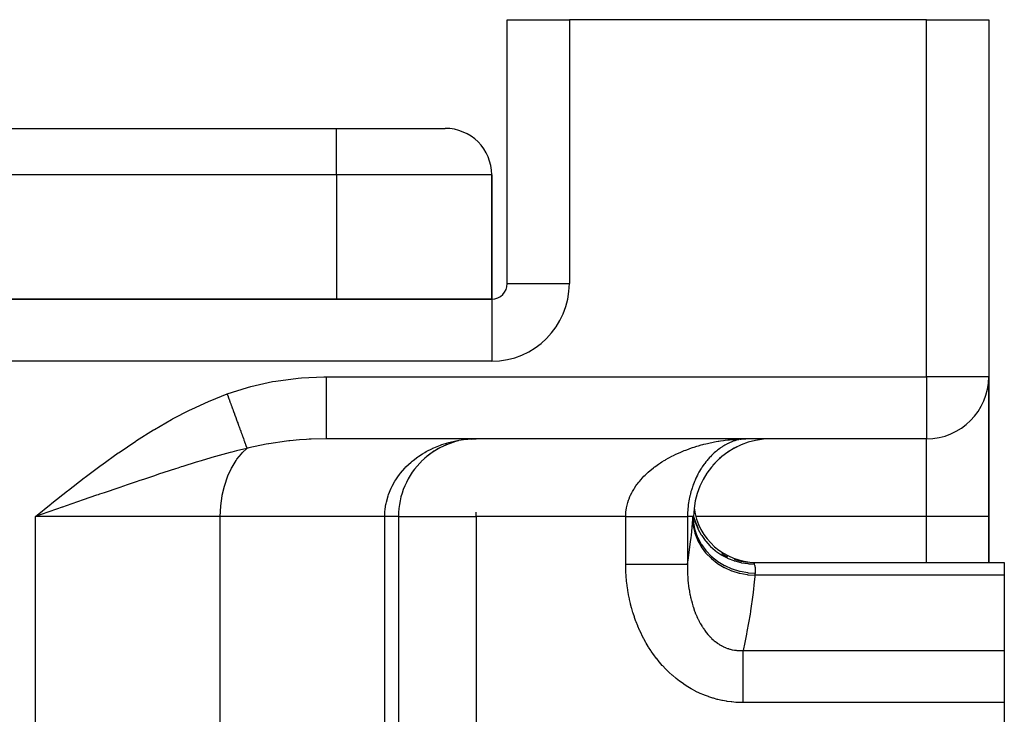
# Model space of a CAD drawing. Extents: x 24 to 1475, y -841 to 283.
# Drawn here: x 605 to 668, y -500 to -455 of the extents above; entities that cross this region are included whole.
import ezdxf

# ---------------------------------------------------------------- set-up
doc = ezdxf.new("R2010")
doc.units = 0
doc.linetypes.add('DASHED', pattern=[11.05, 8.7, -2.35])
doc.layers.get('0').update_dxf_attribs({"linetype": 'CONTINUOUS'})
doc.layers.add('NEVIDI', color=4, linetype='DASHED')

msp = doc.modelspace()

# ---------------------------------------------------------------- linework, layer by layer
at = {"color": 2}
for p, q in [((636, -472), (636, -455)), ((636, -455), (640, -455)), ((636, -472), (636, -455)), ((663, -455), (640, -455)), ((663, -455), (667, -455)), ((667, -455), (667, -478)), ((667, -455), (667, -478)), ((509, -462), (625, -462)), ((509, -462), (625, -462)), ((625, -462), (632, -462)), ((635, -473), (635, -465)), ((635, -465), (635, -473)), ((635, -473), (499, -473)), ((499, -473), (635, -473)), ((667, -478), (666.996756, -478)), ((667, -478), (667, -487)), ((667, -487), (667, -478)), ((663, -482), (624.340033, -482)), ((663, -482), (624.340033, -482)), ((632.558509, -482.212085), (632.095236, -482.376641)), ((633.511625, -482.023885), (633.031019, -482.094698)), ((634, -482), (633.496729, -482.024901)), ((633.669617, -482.01725), (634, -482)), ((634, -482.004053), (634, -482)), ((651.333988, -482.286885), (651.11768, -482.373229)), ((651.466572, -482), (651.316778, -482.004062)), ((651.380447, -482.001446), (651.328443, -482.003713)), ((651.466572, -482), (651.380447, -482.001446)), ((653, -482), (652.498702, -482.027103)), ((663, -481.996756), (663, -482)), ((631.232059, -482.835128), (630.8356, -483.127451)), ((631.652014, -482.584917), (631.232059, -482.835128)), ((632.095236, -482.376641), (631.652014, -482.584917)), ((650.286934, -482.805154), (650.041464, -482.969855)), ((650.794727, -482.51598), (650.550765, -482.644693)), ((630.8356, -483.127451), (630.465809, -483.461338)), ((649.562132, -483.369426), (649.246148, -483.695828)), ((649.819951, -483.147761), (649.645211, -483.293857)), ((629, -487), (629, -549)), ((629, -487), (629.004053, -487)), ((629, -487), (629, -549)), ((647.956587, -487.000003), (647.95469, -487)), ((647.973701, -487.000001), (647.956587, -487.000003)), ((647.9759, -486.999998), (647.973701, -487.000001)), ((647.988344, -487.000002), (647.9759, -486.999998)), ((647.988348, -487.000002), (647.988344, -487.000002)), ((647.989818, -487.000003), (647.988348, -487.000002)), ((647.997181, -486.999997), (647.989818, -487.000003)), ((647.997887, -486.999997), (647.997181, -486.999997)), ((648.000002, -487.000009), (647.997887, -486.999997)), ((648, -487.000001), (648.118649, -487.369271)), ((648, -487.043226), (648, -487.038299)), ((648, -487.038299), (648, -487.043226)), ((648, -487.043226), (648, -487.038299)), ((648.000001, -487.000002), (648.11855, -487.36937)), ((648.000001, -487.000003), (648.114474, -487.373345)), ((648.000002, -487.000009), (648.101041, -487.361411)), ((648.002762, -487.048688), (648.003106, -487.054743)), ((648.009526, -487.074126), (648.010612, -487.082578)), ((648.118649, -487.369271), (648.298274, -487.776777)), ((667, -489.956781), (667, -487)), ((667, -487), (667, -489.956781)), ((648.298274, -487.776777), (648.298401, -487.776995)), ((648, -489.027052), (648, -489.018975)), ((648, -489.018975), (648, -489.027052)), ((649.796909, -489.386525), (650.190636, -489.594884)), ((650.605114, -489.758181), (651.035207, -489.874373)), ((651.035207, -489.874373), (651.475571, -489.94203)), ((651.861662, -489.956781), (668, -489.956781)), ((651.862514, -489.958892), (651.861662, -489.956781)), ((651.863266, -489.960749), (651.862514, -489.958892)), ((668, -489.956781), (668, -490.78346)), ((668, -490.78346), (668, -495.63426)), ((668, -495.63426), (668, -498.992647)), ((668, -498.992647), (668, -509.325663))]:
    msp.add_line(p, q, dxfattribs=at)
for centre, radius, start, end in [((632, -465), 3, 0, 90), ((635, -472), 1, 270, 360), ((663, -478), 4, 270, 360), ((634, -487), 5, 112.20984, 115.07998), ((634, -487), 5, 109.495029, 109.692307), ((634, -487), 5, 106.618216, 107.623499), ((634, -487), 5, 103.085109, 107.418251), ((634, -487), 5, 105.983969, 106.68878), ((634, -487), 5, 95.557758, 97.425138), ((653, -487), 5, 90, 180), ((634, -487), 5, 117.791398, 131.383475), ((634, -487), 5, 133.704766, 180), ((652, -485.956781), 4, 187.139813, 270)]:
    msp.add_arc(centre, radius, start, end, dxfattribs=at)
at = {"layer": 'NEVIDI', "color": 7, "linetype": 'CONTINUOUS'}
for p, q in [((640, -455), (640, -472)), ((663, -478), (663, -455)), ((625, -465), (625, -462)), ((625, -465), (509, -465)), ((625, -465), (625, -473)), ((635, -465), (625, -465)), ((636, -472), (640, -472)), ((635, -473), (635, -477)), ((635, -477), (499, -477)), ((619.491814, -478.634366), (620.896847, -478.318074)), ((620.896847, -478.318074), (621.106999, -478.280344)), ((621.106999, -478.280344), (622.534504, -478.087242)), ((622.534504, -478.087242), (622.74707, -478.067894)), ((622.74707, -478.067894), (624.195615, -478.000534)), ((624.195615, -478.000534), (624.340033, -478)), ((624.340033, -478), (663, -478)), ((624.340033, -478), (624.340033, -478.225423)), ((624.340033, -478.225423), (624.340033, -478.464929)), ((624.340033, -478.464929), (624.340033, -478.487811)), ((624.340033, -478.487811), (624.340033, -478.726335)), ((663, -478), (663, -481.996756)), ((666.996756, -478), (663, -478)), ((616.867748, -479.545846), (617.970363, -479.111894)), ((617.970364, -479.111894), (619.286048, -478.690414)), ((617.970364, -479.111894), (617.974638, -479.123656)), ((617.974638, -479.123656), (618.026765, -479.267108)), ((619.286048, -478.690414), (619.491814, -478.634366)), ((624.340033, -478.726335), (624.340033, -478.990631)), ((624.340033, -478.990631), (624.340033, -479.01297)), ((624.340033, -479.01297), (624.340033, -479.215693)), ((615.645259, -480.103464), (616.80895, -479.570848)), ((616.80895, -479.570848), (616.867748, -479.545846)), ((618.026765, -479.267108), (618.033935, -479.28684)), ((618.033935, -479.28684), (618.085939, -479.429956)), ((618.085939, -479.429956), (618.091942, -479.446475)), ((618.091942, -479.446475), (618.093048, -479.44952)), ((618.093048, -479.44952), (618.144942, -479.592336)), ((618.144942, -479.592336), (618.152, -479.611759)), ((618.152, -479.611759), (618.203591, -479.75374)), ((618.203591, -479.75374), (618.210573, -479.772957)), ((618.210573, -479.772957), (618.224351, -479.810875)), ((618.224351, -479.810875), (618.230269, -479.827162)), ((618.230269, -479.827162), (618.261774, -479.913867)), ((624.340033, -479.215693), (624.340033, -479.49866)), ((624.340033, -479.49866), (624.340033, -479.520055)), ((624.340033, -479.520055), (624.340033, -479.685639)), ((624.340033, -479.685639), (624.340033, -479.980082)), ((614.451255, -480.722399), (615.588009, -480.131495)), ((615.588009, -480.131495), (615.645259, -480.103464)), ((618.261774, -479.913867), (618.268694, -479.932911)), ((618.268694, -479.932911), (618.319375, -480.072389)), ((618.319375, -480.072389), (618.326262, -480.091344)), ((618.326262, -480.091344), (618.360098, -480.184467)), ((618.360098, -480.184467), (618.365869, -480.200348)), ((618.365869, -480.200348), (618.376397, -480.229323)), ((618.376397, -480.229323), (618.383163, -480.247944)), ((618.383163, -480.247944), (618.432616, -480.384044)), ((618.432616, -480.384044), (618.439283, -480.402393)), ((618.439283, -480.402393), (618.487964, -480.536369)), ((624.340033, -479.980082), (624.340033, -479.999999)), ((624.340033, -479.999999), (624.340033, -480.128702)), ((624.340033, -480.128702), (624.340033, -480.425928)), ((624.340033, -480.425928), (624.340033, -480.444181)), ((624.340033, -480.444181), (624.340033, -480.538056)), ((613.282362, -481.395514), (614.39503, -480.753288)), ((614.39503, -480.753288), (614.451255, -480.722399)), ((618.487964, -480.536369), (618.491804, -480.546935)), ((618.491804, -480.546935), (618.494507, -480.554375)), ((618.494507, -480.554375), (618.497367, -480.562245)), ((618.497367, -480.562245), (618.542321, -480.685964)), ((618.542321, -480.685964), (618.548753, -480.703664)), ((618.548753, -480.703664), (618.595606, -480.832609)), ((618.595606, -480.832609), (618.601911, -480.849961)), ((618.601911, -480.849961), (618.618013, -480.894274)), ((618.618013, -480.894274), (618.62331, -480.908852)), ((618.62331, -480.908852), (618.647714, -480.976012)), ((618.647714, -480.976012), (618.653858, -480.992921)), ((618.653858, -480.992921), (618.698552, -481.115921)), ((624.340033, -480.538056), (624.340033, -480.828427)), ((624.340033, -480.828427), (624.340033, -480.844698)), ((624.340033, -480.844698), (624.340033, -480.907033)), ((624.340033, -480.907033), (624.340033, -481.180383)), ((612.135613, -482.116036), (613.227216, -481.428838)), ((613.227216, -481.428838), (613.282362, -481.395514)), ((618.698552, -481.115921), (618.704547, -481.132418)), ((618.704547, -481.132418), (618.737478, -481.223046)), ((618.737478, -481.223046), (618.742454, -481.236742)), ((618.742454, -481.236742), (618.748037, -481.252105)), ((618.748037, -481.252105), (618.753858, -481.268126)), ((618.753858, -481.268126), (618.796052, -481.384245)), ((618.796052, -481.384245), (618.801682, -481.399738)), ((618.801682, -481.399738), (618.842484, -481.512026)), ((618.842484, -481.512026), (618.847935, -481.527027)), ((618.847935, -481.527027), (618.848917, -481.529731)), ((618.848917, -481.529731), (618.853521, -481.542402)), ((618.853521, -481.542402), (618.887288, -481.635331)), ((618.887288, -481.635331), (618.892532, -481.649763)), ((618.892532, -481.649763), (618.930361, -481.753871)), ((624.340033, -481.180383), (624.340033, -481.194316)), ((624.340033, -481.194316), (624.340033, -481.229765)), ((624.340033, -481.229765), (624.340033, -481.475545)), ((624.340033, -481.475545), (624.340033, -481.486927)), ((624.340033, -481.486927), (624.340033, -481.501117)), ((624.340033, -481.501117), (624.340033, -481.708614)), ((624.340033, -481.708614), (624.340033, -481.716763)), ((624.340033, -481.716763), (624.340033, -481.717151)), ((624.340033, -481.717151), (624.340033, -481.87324)), ((611.009824, -482.876075), (612.081555, -482.151386)), ((612.081555, -482.151386), (612.135613, -482.116036)), ((618.930361, -481.753871), (618.935393, -481.767719)), ((618.935393, -481.767719), (618.951164, -481.811125)), ((618.951164, -481.811125), (618.955328, -481.822584)), ((618.955328, -481.822584), (618.971662, -481.867536)), ((618.971662, -481.867536), (618.976469, -481.880768)), ((618.976469, -481.880768), (619.01102, -481.975856)), ((619.01102, -481.975856), (619.015604, -481.988472)), ((619.015604, -481.988472), (619.043148, -482.064276)), ((619.043148, -482.064276), (619.046867, -482.074511)), ((619.046867, -482.074511), (619.048431, -482.078817)), ((619.048431, -482.078817), (619.052773, -482.090767)), ((619.052773, -482.090767), (619.083841, -482.17627)), ((619.083841, -482.17627), (619.087932, -482.18753)), ((619.087932, -482.18753), (619.117118, -482.267854)), ((619.117118, -482.267854), (619.120973, -482.278465)), ((619.120973, -482.278465), (619.123925, -482.286588)), ((619.123925, -482.286588), (619.12714, -482.295437)), ((619.12714, -482.295437), (619.148252, -482.35354)), ((619.148252, -482.35354), (619.151829, -482.363384)), ((619.151829, -482.363384), (619.177162, -482.433104)), ((620.481529, -482.352576), (619.355024, -482.590699)), ((620.636177, -482.324894), (620.481529, -482.352576)), ((620.648877, -482.322673), (620.636177, -482.324894)), ((621.780883, -482.155741), (620.648877, -482.322673)), ((621.9493, -482.13607), (621.780883, -482.155741)), ((622.006737, -482.129664), (621.9493, -482.13607)), ((622.627582, -482.070222), (622.006737, -482.129664)), ((623.085955, -482.037855), (622.627582, -482.070222)), ((623.255003, -482.028398), (623.085955, -482.037855)), ((623.384403, -482.022066), (623.255003, -482.028398)), ((624.340033, -482), (623.384403, -482.022066)), ((624.340033, -481.87324), (624.340033, -481.87535)), ((624.340033, -481.87535), (624.340033, -481.881)), ((624.340033, -481.881), (624.340033, -481.968183)), ((624.340033, -481.968183), (624.340033, -481.972894)), ((624.340033, -481.972894), (624.340033, -481.975508)), ((624.340033, -481.975508), (624.340033, -482)), ((631.704919, -482.403591), (631.796353, -482.370977)), ((631.796353, -482.370977), (631.933429, -482.324919)), ((631.933429, -482.324919), (632.241516, -482.233397)), ((632.241516, -482.233397), (632.334885, -482.208837)), ((632.334885, -482.208837), (632.683732, -482.129664)), ((632.683732, -482.129664), (632.787976, -482.109772)), ((632.787976, -482.109772), (632.882475, -482.093206)), ((632.882475, -482.093206), (633.341783, -482.032205)), ((633.341783, -482.032205), (633.437434, -482.023515)), ((633.437434, -482.023515), (633.455025, -482.022066)), ((633.455025, -482.022066), (633.903192, -482.000696)), ((648.494336, -482.394742), (648.600567, -482.366371)), ((648.600567, -482.366371), (648.64795, -482.354088)), ((648.64795, -482.354088), (648.776821, -482.321824)), ((648.776821, -482.321824), (648.883546, -482.296355)), ((648.883546, -482.296355), (649.060463, -482.256591)), ((649.060463, -482.256591), (649.167383, -482.234023)), ((649.167383, -482.234023), (649.344905, -482.198949)), ((649.344905, -482.198949), (649.4521, -482.1792)), ((649.4521, -482.1792), (649.571672, -482.158428)), ((649.571672, -482.158428), (649.630081, -482.14876)), ((649.630081, -482.14876), (649.737593, -482.131778)), ((649.737593, -482.131778), (649.915953, -482.105919)), ((649.915953, -482.105919), (650.023909, -482.091659)), ((650.086872, -482.36636), (650.001098, -482.413992)), ((650.023909, -482.091659), (650.202901, -482.07031)), ((650.138691, -482.33908), (650.086872, -482.36636)), ((650.166757, -482.324772), (650.138691, -482.33908)), ((650.224511, -482.296347), (650.166757, -482.324772)), ((650.202901, -482.07031), (650.310976, -482.058798)), ((650.276412, -482.271959), (650.224511, -482.296347)), ((650.362242, -482.234), (650.276412, -482.271959)), ((650.310976, -482.058798), (650.490171, -482.041987)), ((650.414164, -482.212463), (650.362242, -482.234)), ((650.500111, -482.179154), (650.414164, -482.212463)), ((650.490171, -482.041987), (650.516346, -482.039768)), ((650.551974, -482.160457), (650.500111, -482.179154)), ((650.516346, -482.039768), (650.598767, -482.033176)), ((650.638039, -482.131739), (650.551974, -482.160457)), ((650.598767, -482.033176), (650.77844, -482.020875)), ((650.644685, -482.129641), (650.638039, -482.131739)), ((650.689966, -482.115796), (650.644685, -482.129641)), ((650.775975, -482.091661), (650.689966, -482.115796)), ((650.77844, -482.020875), (650.887305, -482.014801)), ((650.914029, -482.058798), (650.827928, -482.078446)), ((650.887305, -482.014801), (651.067498, -482.007033)), ((651.052087, -482.033177), (650.965995, -482.048303)), ((651.067498, -482.007033), (651.176689, -482.003714)), ((651.176689, -482.003714), (651.357513, -482.000526)), ((651.328443, -482.003713), (651.310028, -482.005006)), ((663, -487), (663, -482)), ((609.905967, -483.665766), (610.956917, -482.912972)), ((610.956917, -482.912972), (611.009824, -482.876075)), ((618.172662, -482.884736), (617.457948, -483.078997)), ((618.271471, -482.858822), (618.172662, -482.884736)), ((618.579878, -482.779546), (618.271471, -482.858822)), ((619.244243, -482.617719), (618.579878, -482.779546)), ((618.601336, -483.314934), (618.885508, -482.962812)), ((618.885508, -482.962812), (618.958177, -482.884787)), ((618.958177, -482.884787), (619.244243, -482.617719)), ((619.177162, -482.433104), (619.180473, -482.442216)), ((619.180473, -482.442216), (619.192625, -482.47566)), ((619.192625, -482.47566), (619.195304, -482.483031)), ((619.195304, -482.483031), (619.203806, -482.506431)), ((619.203806, -482.506431), (619.206839, -482.514777)), ((619.206839, -482.514777), (619.228133, -482.57338)), ((619.228133, -482.57338), (619.230883, -482.580947)), ((619.230883, -482.580947), (619.244245, -482.617717)), ((619.298862, -482.604314), (619.244243, -482.617719)), ((619.355024, -482.590699), (619.298862, -482.604314)), ((630.318461, -483.11397), (630.550321, -482.96282)), ((630.550321, -482.96282), (630.703213, -482.871195)), ((630.703213, -482.871195), (630.785834, -482.824165)), ((630.785834, -482.824165), (631.192077, -482.616278)), ((631.192077, -482.616278), (631.217995, -482.604255)), ((631.217995, -482.604255), (631.278481, -482.576746)), ((631.278481, -482.576746), (631.704919, -482.403591)), ((646.701436, -483.070154), (646.861897, -482.992425)), ((646.861897, -482.992425), (646.925233, -482.962821)), ((646.925233, -482.962821), (646.960012, -482.946817)), ((646.960012, -482.946817), (647.124046, -482.873673)), ((647.124046, -482.873673), (647.224167, -482.83087)), ((647.224167, -482.83087), (647.39127, -482.762417)), ((647.39127, -482.762417), (647.492963, -482.722528)), ((647.492963, -482.722528), (647.662388, -482.658936)), ((647.662388, -482.658936), (647.760682, -482.623638)), ((647.760682, -482.623638), (647.765422, -482.621965)), ((647.765422, -482.621965), (647.936699, -482.563264)), ((647.936699, -482.563264), (648.040583, -482.529295)), ((648.040583, -482.529295), (648.213991, -482.475262)), ((648.213991, -482.475262), (648.319201, -482.444069)), ((648.319201, -482.444069), (648.494336, -482.394742)), ((649.264645, -482.963128), (649.202015, -483.022946)), ((649.282116, -482.946854), (649.264645, -482.963128)), ((649.330818, -482.902421), (649.282116, -482.946854)), ((649.412514, -482.83087), (649.330818, -482.902421)), ((649.461985, -482.789297), (649.412514, -482.83087)), ((649.544877, -482.722497), (649.461985, -482.789297)), ((649.594823, -482.683932), (649.544877, -482.722497)), ((649.678622, -482.621984), (649.594823, -482.683932)), ((649.703349, -482.60435), (649.678622, -482.621984)), ((649.729136, -482.586267), (649.703349, -482.60435)), ((649.813502, -482.52927), (649.729136, -482.586267)), ((649.864538, -482.496365), (649.813502, -482.52927)), ((649.949642, -482.444074), (649.864538, -482.496365)), ((650.001098, -482.413992), (649.949642, -482.444074)), ((615.980157, -483.512377), (615.120523, -483.779569)), ((616.305648, -483.413803), (615.980157, -483.512377)), ((616.637849, -483.314882), (616.305648, -483.413803)), ((617.141215, -483.168592), (616.637849, -483.314882)), ((617.227197, -483.144074), (617.141215, -483.168592)), ((617.457948, -483.078997), (617.227197, -483.144074)), ((618.287061, -483.815257), (618.54563, -483.393978)), ((618.54563, -483.393978), (618.601336, -483.314934)), ((629.48113, -483.814273), (629.808825, -483.506646)), ((629.808825, -483.506646), (629.880822, -483.445437)), ((629.880822, -483.445437), (629.943284, -483.393988)), ((629.943284, -483.393988), (630.240911, -483.168059)), ((630.240911, -483.168059), (630.318461, -483.11397)), ((645.727893, -483.640265), (645.872905, -483.542943)), ((645.872905, -483.542943), (645.961714, -483.485752)), ((645.961714, -483.485752), (646.111073, -483.393425)), ((646.111073, -483.393425), (646.156592, -483.366204)), ((646.156592, -483.366204), (646.202115, -483.339393)), ((646.202115, -483.339393), (646.355299, -483.252092)), ((646.355299, -483.252092), (646.448674, -483.20099)), ((646.448674, -483.20099), (646.605801, -483.118412)), ((646.605801, -483.118412), (646.701436, -483.070154)), ((648.713531, -483.581229), (648.670003, -483.640315)), ((648.786741, -483.485758), (648.713531, -483.581229)), ((648.831394, -483.429806), (648.786741, -483.485758)), ((648.860705, -483.393974), (648.831394, -483.429806)), ((648.906425, -483.339442), (648.860705, -483.393974)), ((648.952143, -483.286513), (648.906425, -483.339442)), ((649.006015, -483.226107), (648.952143, -483.286513)), ((649.029016, -483.200942), (649.006015, -483.226107)), ((649.07589, -483.150781), (649.029016, -483.200942)), ((649.1543, -483.07012), (649.07589, -483.150781)), ((649.202015, -483.022946), (649.1543, -483.07012)), ((608.819921, -484.478854), (609.85561, -483.702731)), ((609.85561, -483.702731), (609.905967, -483.665766)), ((613.897205, -484.173429), (613.55256, -484.286654)), ((614.648739, -483.929808), (613.897205, -484.173429)), ((614.784379, -483.886382), (614.648739, -483.929808)), ((615.007942, -483.81521), (614.784379, -483.886382)), ((615.120523, -483.779569), (615.007942, -483.81521)), ((618.021337, -484.376226), (618.246984, -483.890045)), ((618.246984, -483.890045), (618.287061, -483.815257)), ((629.069295, -484.287834), (629.125401, -484.216099)), ((629.125401, -484.216099), (629.408268, -483.890054)), ((629.408268, -483.890054), (629.416654, -483.881179)), ((629.416654, -483.881179), (629.48113, -483.814273)), ((644.875397, -484.33903), (644.993633, -484.225979)), ((644.993633, -484.225979), (645.070242, -484.156062)), ((645.070242, -484.156062), (645.200535, -484.042556)), ((645.200535, -484.042556), (645.281094, -483.975501)), ((645.281094, -483.975501), (645.41706, -483.86725)), ((645.41706, -483.86725), (645.469051, -483.827384)), ((645.469051, -483.827384), (645.500878, -483.803375)), ((645.500878, -483.803375), (645.641596, -483.700649)), ((645.641596, -483.700649), (645.727893, -483.640265)), ((648.277147, -484.272185), (648.239919, -484.343811)), ((648.340381, -484.156105), (648.277147, -484.272185)), ((648.379611, -484.087317), (648.340381, -484.156105)), ((648.446262, -483.975561), (648.379611, -484.087317)), ((648.487353, -483.909625), (648.446262, -483.975561)), ((648.499863, -483.889971), (648.487353, -483.909625)), ((648.556437, -483.803424), (648.499863, -483.889971)), ((648.598838, -483.740938), (648.556437, -483.803424)), ((648.670003, -483.640315), (648.598838, -483.740938)), ((607.747135, -485.30953), (608.771787, -484.5156)), ((608.771787, -484.5156), (608.819921, -484.478854)), ((612.177408, -484.745655), (611.464061, -484.987192)), ((612.286886, -484.708762), (612.177408, -484.745655)), ((612.641146, -484.589752), (612.286886, -484.708762)), ((613.281788, -484.376183), (612.641146, -484.589752)), ((613.55256, -484.286654), (613.281788, -484.376183)), ((617.809225, -484.987161), (617.994945, -484.442085)), ((617.994945, -484.442085), (618.021337, -484.376226)), ((628.593907, -485.040064), (628.771668, -484.721433)), ((628.771668, -484.721433), (628.8192, -484.645081)), ((628.8192, -484.645081), (628.955479, -484.442125)), ((628.955479, -484.442125), (629.069295, -484.287834)), ((644.343701, -484.951535), (644.387172, -484.892993)), ((644.387172, -484.892993), (644.443749, -484.819613)), ((644.443749, -484.819613), (644.506771, -484.741264)), ((644.506771, -484.741264), (644.614863, -484.614218)), ((644.614863, -484.614218), (644.682605, -484.538777)), ((644.682605, -484.538777), (644.79837, -484.416374)), ((644.79837, -484.416374), (644.870452, -484.343904)), ((644.870452, -484.343904), (644.875397, -484.33903)), ((648.00419, -484.871341), (647.973859, -484.951522)), ((648.056382, -484.741197), (648.00419, -484.871341)), ((648.089077, -484.664098), (648.056382, -484.741197)), ((648.145143, -484.538792), (648.089077, -484.664098)), ((648.180159, -484.464479), (648.145143, -484.538792)), ((648.191006, -484.442022), (648.180159, -484.464479)), ((648.239919, -484.343811), (648.191006, -484.442022)), ((606.683024, -486.151987), (607.700982, -485.345752)), ((607.700982, -485.345752), (607.747135, -485.30953)), ((610.042312, -485.473103), (609.761932, -485.569449)), ((610.992799, -485.147685), (610.042312, -485.473103)), ((611.353901, -485.024649), (610.992799, -485.147685)), ((611.464061, -484.987192), (611.353901, -485.024649)), ((617.654764, -485.636427), (617.794049, -485.040161)), ((617.794049, -485.040161), (617.809225, -484.987161)), ((628.361738, -485.581252), (628.524593, -485.182559)), ((628.524593, -485.182559), (628.563558, -485.100927)), ((628.563558, -485.100927), (628.593907, -485.040064)), ((643.941193, -485.62804), (644.012487, -485.483428)), ((644.012487, -485.483428), (644.01407, -485.480386)), ((644.01407, -485.480386), (644.059037, -485.396604)), ((644.059037, -485.396604), (644.141346, -485.254601)), ((644.141346, -485.254601), (644.194021, -485.170127)), ((644.194021, -485.170127), (644.285577, -485.033058)), ((644.285577, -485.033058), (644.343701, -484.951535)), ((647.791163, -485.540252), (647.769687, -485.627885)), ((647.829502, -485.39655), (647.791163, -485.540252)), ((647.854334, -485.310544), (647.829502, -485.39655)), ((647.897988, -485.170113), (647.854334, -485.310544)), ((647.925785, -485.086696), (647.897988, -485.170113)), ((647.941903, -485.040174), (647.925785, -485.086696)), ((647.973859, -484.951522), (647.941903, -485.040174)), ((606.637161, -486.188573), (606.683024, -486.151987)), ((608.33635, -486.060964), (607.611242, -486.311666)), ((608.70825, -485.932533), (608.33635, -486.060964)), ((609.567273, -485.636415), (608.70825, -485.932533)), ((609.67477, -485.599427), (609.567273, -485.636415)), ((609.761932, -485.569449), (609.67477, -485.599427)), ((617.560894, -486.311659), (617.647913, -485.673509)), ((617.647913, -485.673509), (617.654764, -485.636427)), ((628.185587, -486.240625), (628.201271, -486.159631)), ((628.201271, -486.159631), (628.219714, -486.073628)), ((628.219714, -486.073628), (628.330274, -485.673574)), ((628.330274, -485.673574), (628.332957, -485.665433)), ((628.332957, -485.665433), (628.361738, -485.581252)), ((643.7336, -486.196425), (643.759556, -486.104409)), ((643.759556, -486.104409), (643.763242, -486.092122)), ((643.763242, -486.092122), (643.808396, -485.953647)), ((643.808396, -485.953647), (643.841262, -485.86383)), ((643.841262, -485.86383), (643.901493, -485.716197)), ((643.901493, -485.716197), (643.941193, -485.62804)), ((647.677258, -486.104403), (647.656114, -486.256985)), ((647.6918, -486.013383), (647.677258, -486.104403)), ((647.718858, -485.863829), (647.6918, -486.013383)), ((647.736917, -485.774498), (647.718858, -485.863829)), ((647.759105, -485.673349), (647.736917, -485.774498)), ((647.769687, -485.627885), (647.759105, -485.673349)), ((605.623524, -487), (606.637161, -486.188573)), ((606.98358, -486.528907), (606.001347, -486.869105)), ((607.358079, -486.399268), (606.98358, -486.528907)), ((607.373675, -486.393871), (607.358079, -486.399268)), ((607.611242, -486.311666), (607.373675, -486.393871)), ((617.529404, -487), (617.559165, -486.330732)), ((617.559165, -486.330732), (617.560894, -486.311659)), ((628.116279, -487), (628.129757, -486.664318)), ((628.129757, -486.664318), (628.13772, -486.576774)), ((628.13772, -486.576774), (628.170045, -486.330734)), ((628.170045, -486.330734), (628.185587, -486.240625)), ((634, -487), (634, -486.71815)), ((643.630816, -486.850835), (643.640237, -486.718303)), ((643.640237, -486.718303), (643.64252, -486.694675)), ((643.64252, -486.694675), (643.653518, -486.599822)), ((643.653518, -486.599822), (643.677998, -486.444056)), ((643.677998, -486.444056), (643.696649, -486.350177)), ((643.696649, -486.350177), (643.7336, -486.196425)), ((647.614716, -486.756165), (647.61161, -486.850659)), ((647.623137, -486.599987), (647.614716, -486.756165)), ((647.630237, -486.50541), (647.623137, -486.599987)), ((647.645197, -486.349967), (647.630237, -486.50541)), ((647.64737, -486.330412), (647.645197, -486.349967)), ((647.656114, -486.256985), (647.64737, -486.330412)), ((606.001347, -486.869105), (605.623524, -487)), ((617.529404, -487), (605.623524, -487)), ((605.623524, -613.544156), (605.623524, -487)), ((628.116279, -487), (617.529404, -487)), ((617.529404, -613.544156), (617.529404, -487)), ((628.116279, -549), (628.116279, -487)), ((628.185929, -487), (628.116279, -487)), ((628.204085, -487), (628.185929, -487)), ((628.248862, -487), (628.204085, -487)), ((628.287689, -487), (628.248862, -487)), ((628.30468, -487), (628.287689, -487)), ((628.383115, -487), (628.30468, -487)), ((628.399117, -487), (628.383115, -487)), ((628.472312, -487), (628.399117, -487)), ((628.487224, -487), (628.472312, -487)), ((628.513638, -487), (628.487224, -487)), ((628.554977, -487), (628.513638, -487)), ((628.568729, -487), (628.554977, -487)), ((628.630955, -487), (628.568729, -487)), ((628.64352, -487), (628.630955, -487)), ((628.700185, -487), (628.64352, -487)), ((628.711546, -487), (628.700185, -487)), ((628.723926, -487), (628.711546, -487)), ((628.762483, -487), (628.723926, -487)), ((628.772621, -487), (628.762483, -487)), ((628.81771, -487), (628.772621, -487)), ((628.826619, -487), (628.81771, -487)), ((628.865796, -487), (628.826619, -487)), ((628.873433, -487), (628.865796, -487)), ((628.876472, -487), (628.873433, -487)), ((628.906614, -487), (628.876472, -487)), ((628.912996, -487), (628.906614, -487)), ((628.940138, -487), (628.912996, -487)), ((628.945232, -487), (628.940138, -487)), ((628.966288, -487), (628.945232, -487)), ((628.968998, -487), (628.966288, -487)), ((628.970076, -487), (628.968998, -487)), ((628.984987, -487), (628.970076, -487)), ((628.987488, -487), (628.984987, -487)), ((628.996235, -487), (628.987488, -487)), ((628.997432, -487), (628.996235, -487)), ((629, -487), (628.997432, -487)), ((629, -487), (629, -487)), ((629.004053, -487), (634, -487)), ((634, -487), (634, -521.272547)), ((643.627099, -487), (634, -487)), ((643.627099, -487), (643.627616, -486.944988)), ((643.627099, -490.065237), (643.627099, -487)), ((643.627099, -487), (643.665237, -487)), ((643.627616, -486.944988), (643.630816, -486.850835)), ((643.665237, -487), (643.734672, -487)), ((643.734672, -487), (643.837714, -487)), ((643.837714, -487), (643.907094, -487)), ((643.907094, -487), (644.002845, -487)), ((644.002845, -487), (644.009666, -487)), ((644.009666, -487), (644.078944, -487)), ((644.078944, -487), (644.181149, -487)), ((644.181149, -487), (644.24989, -487)), ((644.24989, -487), (644.351473, -487)), ((644.351473, -487), (644.419677, -487)), ((644.419677, -487), (644.511842, -487)), ((644.511842, -487), (644.520456, -487)), ((644.520456, -487), (644.588095, -487)), ((644.588095, -487), (644.687766, -487)), ((644.687766, -487), (644.754756, -487)), ((644.754756, -487), (644.85325, -487)), ((644.85325, -487), (644.919182, -487)), ((644.919182, -487), (645.006147, -487)), ((645.006147, -487), (645.016294, -487)), ((645.016294, -487), (645.081205, -487)), ((645.081205, -487), (645.176881, -487)), ((645.176881, -487), (645.240558, -487)), ((645.240558, -487), (645.33439, -487)), ((645.33439, -487), (645.396999, -487)), ((645.396999, -487), (645.477551, -487)), ((645.477551, -487), (645.488897, -487)), ((645.488897, -487), (645.550084, -487)), ((645.550084, -487), (645.639847, -487)), ((645.639847, -487), (645.699549, -487)), ((645.699549, -487), (645.787074, -487)), ((645.787074, -487), (645.845261, -487)), ((645.845261, -487), (645.918226, -487)), ((645.918226, -487), (645.930344, -487)), ((645.930344, -487), (645.986782, -487)), ((645.986782, -487), (646.069169, -487)), ((646.069169, -487), (646.123854, -487)), ((646.123854, -487), (646.20357, -487)), ((646.20357, -487), (646.256339, -487)), ((646.256339, -487), (646.32076, -487)), ((646.32076, -487), (646.33316, -487)), ((646.33316, -487), (646.383928, -487)), ((646.383928, -487), (646.457712, -487)), ((646.457712, -487), (646.506386, -487)), ((646.506386, -487), (646.576985, -487)), ((646.576985, -487), (646.623433, -487)), ((646.623433, -487), (646.678585, -487)), ((646.678585, -487), (646.690711, -487)), ((646.690711, -487), (646.734951, -487)), ((646.734951, -487), (646.798847, -487)), ((646.798847, -487), (646.840727, -487)), ((646.840727, -487), (646.901013, -487)), ((646.901013, -487), (646.940447, -487)), ((646.940447, -487), (646.985828, -487)), ((646.985828, -487), (646.99708, -487)), ((646.99708, -487), (647.034026, -487)), ((647.034026, -487), (647.086931, -487)), ((647.086931, -487), (647.121295, -487)), ((647.121295, -487), (647.170256, -487)), ((647.170256, -487), (647.202011, -487)), ((647.202011, -487), (647.237294, -487)), ((647.237294, -487), (647.247045, -487)), ((647.247045, -487), (647.276058, -487)), ((647.276058, -487), (647.317061, -487)), ((647.317061, -487), (647.343318, -487)), ((647.343318, -487), (647.380264, -487)), ((647.380264, -487), (647.403713, -487)), ((647.403713, -487), (647.428809, -487)), ((647.428809, -487), (647.43644, -487)), ((647.43644, -487), (647.457061, -487)), ((647.457061, -487), (647.485515, -487)), ((647.485515, -487), (647.503251, -487)), ((647.503251, -487), (647.527415, -487)), ((647.527415, -487), (647.542231, -487)), ((647.542231, -487), (647.557191, -487)), ((647.557191, -487), (647.562076, -487)), ((647.562076, -487), (647.573939, -487)), ((647.573939, -487), (647.589383, -487)), ((647.589383, -487), (647.598307, -487)), ((647.598307, -487), (647.609328, -487)), ((647.609328, -487), (647.609754, -487)), ((647.61161, -486.850659), (647.609754, -487)), ((647.609754, -487), (647.609754, -490.065237)), ((647.95469, -487), (647.609754, -487)), ((647.85211, -488.208163), (647.941069, -487.196799)), ((647.941069, -487.196799), (647.94186, -487.185526)), ((647.941069, -487.196799), (647.97209, -487.589284)), ((647.94186, -487.185526), (647.948072, -487.09639)), ((647.948072, -487.09639), (647.948969, -487.08342)), ((647.948969, -487.08342), (647.951563, -487.045746)), ((647.951563, -487.045746), (647.95469, -487)), ((647.95469, -486.999996), (647.9859, -487.410879)), ((647.9859, -487.410879), (647.987336, -487.421163)), ((647.987336, -487.421163), (647.990322, -487.441848)), ((647.990322, -487.441848), (648.087016, -487.887265)), ((648.101041, -487.361411), (648.107235, -487.379898)), ((648.107235, -487.379898), (648.121521, -487.421414)), ((648.121521, -487.421414), (648.26882, -487.782685)), ((663, -487), (648.139665, -487)), ((667, -487), (663, -487)), ((663, -489.956781), (663, -487)), ((647.97209, -487.589284), (647.974999, -487.609529)), ((647.974999, -487.609529), (647.97649, -487.619571)), ((647.97649, -487.619571), (648.072919, -488.056481)), ((648.072919, -488.056481), (648.07884, -488.076458)), ((648.087016, -487.887265), (648.089926, -487.897301)), ((648.089926, -487.897301), (648.095894, -487.917535)), ((648.095894, -487.917535), (648.256117, -488.348234)), ((648.277119, -487.800325), (648.29613, -487.839896)), ((648.29613, -487.839896), (648.4845, -488.181876)), ((647.694671, -489.487864), (647.806305, -488.621309)), ((647.806305, -488.621309), (647.834784, -488.369922)), ((647.834784, -488.369922), (647.85211, -488.208163)), ((648.07884, -488.076458), (648.08182, -488.086344)), ((648.08182, -488.086344), (648.241489, -488.508856)), ((648.241489, -488.508856), (648.250187, -488.527788)), ((648.250187, -488.527788), (648.254603, -488.537286)), ((648.254603, -488.537286), (648.474688, -488.938013)), ((648.256117, -488.348234), (648.260451, -488.357851)), ((648.260451, -488.357851), (648.269274, -488.377195)), ((648.269274, -488.377195), (648.490238, -488.78551)), ((648.4948, -488.198452), (648.518283, -488.235571)), ((648.518283, -488.235571), (648.745214, -488.553678)), ((648.745214, -488.553678), (648.757377, -488.568968)), ((648.757377, -488.568968), (648.785029, -488.603157)), ((648.785029, -488.603157), (649.047484, -488.893203)), ((648.474688, -488.938013), (648.486205, -488.95599)), ((648.486205, -488.95599), (648.491952, -488.964873)), ((648.490238, -488.78551), (648.495921, -488.794538)), ((648.491952, -488.964873), (648.768647, -489.336913)), ((648.495921, -488.794538), (648.507411, -488.812613)), ((648.507411, -488.812613), (648.785087, -489.191234)), ((648.768647, -489.336913), (648.782531, -489.353222)), ((648.785087, -489.191234), (648.792009, -489.1995)), ((648.792009, -489.1995), (648.806084, -489.216161)), ((648.806084, -489.216161), (649.135736, -489.558615)), ((649.047484, -488.893203), (649.061337, -488.906991)), ((649.061337, -488.906991), (649.092801, -488.937805)), ((649.092801, -488.937805), (649.387454, -489.196101)), ((649.387454, -489.196101), (649.402841, -489.208232)), ((649.402841, -489.208232), (649.437695, -489.235259)), ((649.437695, -489.235259), (649.760594, -489.458283)), ((647.609754, -490.065237), (647.670556, -489.657434)), ((647.670556, -489.657434), (647.694671, -489.487864)), ((648.782531, -489.353222), (648.789597, -489.36145)), ((648.789597, -489.36145), (649.118112, -489.698323)), ((649.118112, -489.698323), (649.134245, -489.71288)), ((649.134245, -489.71288), (649.142318, -489.720103)), ((649.135736, -489.558615), (649.143784, -489.565988)), ((649.142318, -489.720103), (649.51678, -490.015762)), ((649.143784, -489.565988), (649.160053, -489.580766)), ((649.160053, -489.580766), (649.535797, -489.880901)), ((649.535797, -489.880901), (649.544964, -489.887345)), ((649.544964, -489.887345), (649.563198, -489.900051)), ((649.563198, -489.900051), (649.97836, -490.152595)), ((649.760594, -489.458283), (649.777297, -489.468583)), ((649.777297, -489.468583), (649.815043, -489.491443)), ((649.815043, -489.491443), (650.161818, -489.676228)), ((650.161818, -489.676228), (650.179616, -489.684559)), ((650.179616, -489.684559), (650.21983, -489.702993)), ((650.21983, -489.702993), (650.586035, -489.84718)), ((650.586035, -489.84718), (650.604694, -489.853435)), ((650.604694, -489.853435), (650.646808, -489.867179)), ((650.646808, -489.867179), (651.027641, -489.968837)), ((651.027641, -489.968837), (651.046922, -489.972934)), ((651.046922, -489.972934), (651.090406, -489.981815)), ((651.861662, -489.956781), (651.863608, -489.961619)), ((651.863608, -489.961619), (651.864676, -489.964286)), ((651.864676, -489.964286), (651.877596, -489.997339)), ((643.628248, -490.224699), (643.627099, -490.065237)), ((643.627099, -490.065237), (643.800684, -490.065237)), ((643.628889, -490.263935), (643.628248, -490.224699)), ((643.636856, -490.526854), (643.628889, -490.263935)), ((643.638573, -490.565639), (643.636856, -490.526854)), ((643.653833, -490.827682), (643.638573, -490.565639)), ((643.800684, -490.065237), (644.002845, -490.065237)), ((644.002845, -490.065237), (644.064645, -490.065237)), ((644.064645, -490.065237), (644.301078, -490.065237)), ((644.301078, -490.065237), (644.511842, -490.065237)), ((644.511842, -490.065237), (644.560275, -490.065237)), ((644.560275, -490.065237), (644.790301, -490.065237)), ((644.790301, -490.065237), (645.006147, -490.065237)), ((645.006147, -490.065237), (645.041078, -490.065237)), ((645.041078, -490.065237), (645.261448, -490.065237)), ((645.261448, -490.065237), (645.477551, -490.065237)), ((645.477551, -490.065237), (645.49956, -490.065237)), ((645.49956, -490.065237), (645.706779, -490.065237)), ((645.706779, -490.065237), (645.918226, -490.065237)), ((645.918226, -490.065237), (645.928401, -490.065237)), ((645.928401, -490.065237), (646.119255, -490.065237)), ((646.119255, -490.065237), (646.320761, -490.065237)), ((646.320761, -490.065237), (646.492289, -490.065237)), ((646.492289, -490.065237), (646.670691, -490.065237)), ((646.670691, -490.065237), (646.678586, -490.065237)), ((646.678586, -490.065237), (646.820016, -490.065237)), ((646.820016, -490.065237), (646.972261, -490.065237)), ((646.972261, -490.065237), (646.985829, -490.065237)), ((646.985829, -490.065237), (647.097184, -490.065237)), ((647.097184, -490.065237), (647.221088, -490.065237)), ((647.221088, -490.065237), (647.237296, -490.065237)), ((647.237296, -490.065237), (647.319453, -490.065237)), ((647.319453, -490.065237), (647.413051, -490.065237)), ((647.413051, -490.065237), (647.42881, -490.065237)), ((647.42881, -490.065237), (647.483253, -490.065237)), ((647.483253, -490.065237), (647.545154, -490.065237)), ((647.545154, -490.065237), (647.557191, -490.065237)), ((647.557191, -490.065237), (647.586215, -490.065237)), ((647.586215, -490.065237), (647.609754, -490.065237)), ((647.604633, -490.333467), (647.604564, -490.358152)), ((647.604564, -490.358152), (647.604677, -490.417032)), ((647.606884, -490.166372), (647.604633, -490.333467)), ((647.604677, -490.417032), (647.60589, -490.524606)), ((647.60589, -490.524606), (647.60635, -490.549204)), ((647.60635, -490.549204), (647.61125, -490.715165)), ((647.607482, -490.141605), (647.606884, -490.166372)), ((647.609754, -490.06523), (647.607482, -490.141605)), ((649.51678, -490.015762), (649.535088, -490.028456)), ((649.535088, -490.028456), (649.544125, -490.034667)), ((649.544125, -490.034667), (649.958023, -490.283996)), ((649.958023, -490.283996), (649.977808, -490.294334)), ((649.977808, -490.294334), (649.987675, -490.299441)), ((649.97836, -490.152595), (649.988261, -490.157831)), ((649.987675, -490.299441), (650.433885, -490.49815)), ((649.988261, -490.157831), (650.00815, -490.168245)), ((650.00815, -490.168245), (650.455694, -490.368924)), ((650.433885, -490.49815), (650.455043, -490.506101)), ((650.455043, -490.506101), (650.465551, -490.510003)), ((650.455694, -490.368924), (650.466288, -490.37294)), ((650.465551, -490.510003), (650.936029, -490.654467)), ((650.466288, -490.37294), (650.487472, -490.380874)), ((650.487472, -490.380874), (650.959357, -490.526008)), ((650.959357, -490.526008), (650.970436, -490.528719)), ((650.970436, -490.528719), (650.992542, -490.534038)), ((650.992542, -490.534038), (651.480446, -490.621104)), ((651.090406, -489.981815), (651.480745, -490.039583)), ((651.480745, -490.039583), (651.5004, -490.041467)), ((651.5004, -490.041467), (651.544645, -490.045353)), ((651.544645, -490.045353), (651.899725, -490.058916)), ((651.877596, -489.997339), (651.880272, -490.004442)), ((651.880272, -490.004442), (651.888059, -490.025643)), ((651.888059, -490.025643), (651.899727, -490.058916)), ((651.899727, -490.058916), (651.902202, -490.06626)), ((651.902202, -490.06626), (651.926967, -490.155022)), ((651.926967, -490.155022), (651.930428, -490.170383)), ((651.930428, -490.170383), (651.942101, -490.231044)), ((651.942101, -490.231044), (651.950604, -490.289301)), ((651.950604, -490.289301), (651.952949, -490.309183)), ((651.959474, -490.569437), (651.952676, -490.65226)), ((651.952949, -490.309183), (651.962031, -490.45861)), ((651.962127, -490.482931), (651.959474, -490.569437)), ((651.962031, -490.45861), (651.962127, -490.482931)), ((643.656627, -490.866362), (643.653833, -490.827682)), ((643.679135, -491.1272), (643.656627, -490.866362)), ((643.682996, -491.165672), (643.679135, -491.1272)), ((643.712744, -491.425426), (643.682996, -491.165672)), ((647.61125, -490.715165), (647.612241, -490.739737)), ((647.612241, -490.739737), (647.612287, -490.740828)), ((647.612287, -490.740828), (647.620702, -490.904963)), ((647.620702, -490.904963), (647.622219, -490.929383)), ((647.622219, -490.929383), (647.629714, -491.036905)), ((647.629714, -491.036905), (647.634241, -491.094041)), ((647.634241, -491.094041), (647.636285, -491.118378)), ((647.636285, -491.118378), (647.65186, -491.282285)), ((650.936029, -490.654467), (650.958057, -490.659843)), ((650.958057, -490.659843), (650.969025, -490.662476)), ((650.969025, -490.662476), (651.455877, -490.750287)), ((651.455877, -490.750287), (651.478456, -490.753015)), ((651.478456, -490.753015), (651.489688, -490.754329)), ((651.480446, -490.621104), (651.491645, -490.622439)), ((651.489688, -490.754329), (651.93845, -490.78346)), ((651.491645, -490.622439), (651.514311, -490.625049)), ((651.514311, -490.625049), (651.952677, -490.652262)), ((651.901026, -491.219549), (651.827504, -491.903835)), ((651.93067, -490.882101), (651.901026, -491.219549)), ((651.93845, -490.78346), (651.93067, -490.882101)), ((651.94482, -490.725207), (651.93845, -490.78346)), ((668, -490.78346), (651.93845, -490.78346)), ((651.945764, -490.716516), (651.94482, -490.725207)), ((651.951934, -490.659216), (651.945764, -490.716516)), ((651.952676, -490.65226), (651.951934, -490.659216)), ((643.717677, -491.463746), (643.712744, -491.425426)), ((643.754665, -491.722346), (643.717677, -491.463746)), ((643.760687, -491.760595), (643.754665, -491.722346)), ((643.804942, -492.017946), (643.760687, -491.760595)), ((647.65186, -491.282285), (647.654451, -491.306679)), ((647.654451, -491.306679), (647.673648, -491.469959)), ((647.673648, -491.469959), (647.676784, -491.494257)), ((647.676784, -491.494257), (647.677801, -491.50202)), ((647.677801, -491.50202), (647.698018, -491.64589)), ((647.698018, -491.64589), (647.699674, -491.656908)), ((647.699674, -491.656908), (647.703336, -491.680923)), ((647.703336, -491.680923), (647.730001, -491.843022)), ((647.730001, -491.843022), (647.734222, -491.866921)), ((647.734222, -491.866921), (647.764691, -492.028218)), ((643.812032, -492.055939), (643.804942, -492.017946)), ((643.863623, -492.31207), (643.812032, -492.055939)), ((643.871812, -492.349912), (643.863623, -492.31207)), ((643.93087, -492.604931), (643.871812, -492.349912)), ((647.764691, -492.028218), (647.769485, -492.052031)), ((647.769485, -492.052031), (647.803816, -492.212433)), ((647.803816, -492.212433), (647.808644, -492.233719)), ((647.808644, -492.233719), (647.809175, -492.236045)), ((647.809175, -492.236045), (647.809692, -492.238303)), ((647.809692, -492.238303), (647.814371, -492.258608)), ((647.814371, -492.258608), (647.847267, -492.394655)), ((647.847267, -492.394655), (647.853173, -492.417943)), ((647.853173, -492.417943), (647.894921, -492.574141)), ((651.808501, -492.059084), (651.66358, -493.085346)), ((651.827504, -491.903835), (651.808501, -492.059084)), ((643.940158, -492.642543), (643.93087, -492.604931)), ((644.006864, -492.896614), (643.940158, -492.642543)), ((644.017317, -492.934168), (644.006864, -492.896614)), ((644.09177, -493.187036), (644.017317, -492.934168)), ((647.894921, -492.574141), (647.901377, -492.597098)), ((647.901377, -492.597098), (647.946834, -492.750944)), ((647.946834, -492.750944), (647.953844, -492.773553)), ((647.953844, -492.773553), (647.964478, -492.807332)), ((647.964478, -492.807332), (648.00201, -492.921886)), ((648.00201, -492.921886), (648.003087, -492.925074)), ((648.003087, -492.925074), (648.010685, -492.947401)), ((648.010685, -492.947401), (648.063692, -493.096289)), ((648.063692, -493.096289), (648.071888, -493.118314)), ((648.071888, -493.118314), (648.128824, -493.264772)), ((651.656016, -493.133487), (651.629934, -493.296471)), ((651.66358, -493.085346), (651.656016, -493.133487)), ((644.103364, -493.224347), (644.09177, -493.187036)), ((644.185466, -493.475193), (644.103364, -493.224347)), ((644.198155, -493.512065), (644.185466, -493.475193)), ((644.28771, -493.75998), (644.198155, -493.512065)), ((644.301481, -493.796348), (644.28771, -493.75998)), ((648.128824, -493.264772), (648.137557, -493.28629)), ((648.137557, -493.28629), (648.162862, -493.347328)), ((648.162862, -493.347328), (648.198473, -493.430107)), ((648.198473, -493.430107), (648.207857, -493.451349)), ((648.207857, -493.451349), (648.254418, -493.553439)), ((648.254418, -493.553439), (648.272931, -493.592586)), ((648.272931, -493.592586), (648.28287, -493.613281)), ((648.28287, -493.613281), (648.352106, -493.75157)), ((648.352106, -493.75157), (648.362709, -493.771891)), ((648.362709, -493.771891), (648.404752, -493.850385)), ((651.629934, -493.296471), (651.431235, -494.422269)), ((644.398357, -494.040746), (644.301481, -493.796348)), ((644.413227, -494.076624), (644.398357, -494.040746)), ((644.517482, -494.317444), (644.413227, -494.076624)), ((644.533436, -494.35276), (644.517482, -494.317444)), ((644.645083, -494.589815), (644.533436, -494.35276)), ((648.404752, -493.850385), (648.435696, -493.906126)), ((648.435696, -493.906126), (648.446787, -493.925705)), ((648.446787, -493.925705), (648.523472, -494.055637)), ((648.523472, -494.055637), (648.535096, -494.074541)), ((648.535096, -494.074541), (648.562092, -494.117683)), ((648.562092, -494.117683), (648.615503, -494.200026)), ((648.615503, -494.200026), (648.62769, -494.218275)), ((648.62769, -494.218275), (648.690521, -494.309353)), ((648.690521, -494.309353), (648.711893, -494.33923)), ((648.711893, -494.33923), (648.724633, -494.356783)), ((648.724633, -494.356783), (648.812747, -494.473155)), ((644.662155, -494.624611), (644.645083, -494.589815)), ((644.781337, -494.857954), (644.662155, -494.624611)), ((644.799534, -494.8922), (644.781337, -494.857954)), ((644.926437, -495.121832), (644.799534, -494.8922)), ((648.812747, -494.473155), (648.826067, -494.490012)), ((648.826067, -494.490012), (648.918114, -494.60156)), ((648.918114, -494.60156), (648.919917, -494.603661)), ((648.919917, -494.603661), (648.932032, -494.617702)), ((648.932032, -494.617702), (649.020217, -494.71583)), ((649.020217, -494.71583), (649.028201, -494.724371)), ((649.028201, -494.724371), (649.042712, -494.739752)), ((649.042712, -494.739752), (649.142858, -494.841075)), ((649.142858, -494.841075), (649.157924, -494.855614)), ((649.157924, -494.855614), (649.261179, -494.950544)), ((649.261179, -494.950544), (649.276666, -494.964096)), ((649.276666, -494.964096), (649.322523, -495.003212)), ((649.322523, -495.003212), (649.382895, -495.052462)), ((651.398518, -494.592879), (651.295567, -495.109998)), ((651.431235, -494.422269), (651.398518, -494.592879)), ((644.945795, -495.155529), (644.926437, -495.121832)), ((645.080488, -495.381144), (644.945795, -495.155529)), ((645.101045, -495.414292), (645.080488, -495.381144)), ((645.243849, -495.635982), (645.101045, -495.414292)), ((645.265614, -495.668522), (645.243849, -495.635982)), ((645.416438, -495.885701), (645.265614, -495.668522)), ((649.382895, -495.052462), (649.394285, -495.061475)), ((649.394285, -495.061475), (649.398851, -495.065063)), ((649.398851, -495.065063), (649.508159, -495.146864)), ((649.508159, -495.146864), (649.524563, -495.158479)), ((649.524563, -495.158479), (649.636988, -495.233627)), ((649.636988, -495.233627), (649.653854, -495.244248)), ((649.653854, -495.244248), (649.763994, -495.309587)), ((649.763994, -495.309587), (649.769429, -495.312634)), ((649.769429, -495.312634), (649.786758, -495.322241)), ((649.786758, -495.322241), (649.81192, -495.335897)), ((649.81192, -495.335897), (649.905495, -495.383703)), ((649.905495, -495.383703), (649.923303, -495.392279)), ((649.923303, -495.392279), (650.045336, -495.446711)), ((650.045336, -495.446711), (650.063616, -495.454225)), ((650.063616, -495.454225), (650.188028, -495.501086)), ((650.188028, -495.501086), (650.206552, -495.507436)), ((650.206552, -495.507436), (650.237575, -495.517713)), ((650.237575, -495.517713), (650.272328, -495.528699)), ((650.272328, -495.528699), (650.332379, -495.546385)), ((650.332379, -495.546385), (650.351119, -495.551572)), ((650.351119, -495.551572), (650.478383, -495.582699)), ((650.478383, -495.582699), (650.497313, -495.586728)), ((650.497313, -495.586728), (650.625939, -495.610082)), ((650.625939, -495.610082), (650.645069, -495.612964)), ((650.645069, -495.612964), (650.736594, -495.624677)), ((650.736594, -495.624677), (650.773371, -495.628428)), ((650.773371, -495.628428), (650.775125, -495.628593)), ((650.775125, -495.628593), (650.794587, -495.630345)), ((650.794587, -495.630345), (650.925939, -495.638252)), ((650.925939, -495.638252), (650.9456, -495.638854)), ((650.9456, -495.638854), (651.07844, -495.639018)), ((651.07844, -495.639018), (651.098178, -495.638468)), ((651.098178, -495.638468), (651.185756, -495.634259)), ((651.295567, -495.109998), (651.185751, -495.63426)), ((651.185751, -495.63426), (668, -495.63426)), ((651.185755, -495.691021), (651.185756, -495.634259)), ((645.439435, -495.917601), (645.416438, -495.885701)), ((645.5974, -496.128698), (645.439435, -495.917601)), ((645.621415, -496.15962), (645.5974, -496.128698)), ((645.786125, -496.363976), (645.621415, -496.15962)), ((651.185752, -496.222933), (651.185753, -496.11987)), ((651.185752, -496.25762), (651.185752, -496.222933)), ((651.185752, -496.366204), (651.185752, -496.25762)), ((651.185753, -495.894245), (651.185754, -495.863924)), ((651.185753, -496.020063), (651.185753, -495.894245)), ((651.185753, -496.11987), (651.185753, -496.020063)), ((651.185754, -495.803899), (651.185755, -495.691021)), ((651.185754, -495.863924), (651.185754, -495.803899)), ((645.811019, -496.393736), (645.786125, -496.363976)), ((645.982904, -496.591675), (645.811019, -496.393736)), ((646.008869, -496.620474), (645.982904, -496.591675)), ((646.188051, -496.811832), (646.008869, -496.620474)), ((646.215114, -496.839654), (646.188051, -496.811832)), ((646.4017, -497.024226), (646.215114, -496.839654)), ((651.18575, -497.08102), (651.185751, -496.913586)), ((651.185751, -496.790082), (651.185752, -496.631497)), ((651.185751, -496.913586), (651.185751, -496.790082)), ((651.185752, -496.514949), (651.185752, -496.366204)), ((651.185752, -496.631093), (651.185752, -496.514949)), ((651.185752, -496.631497), (651.185752, -496.631093)), ((646.429842, -497.051004), (646.4017, -497.024226)), ((646.623891, -497.228526), (646.429842, -497.051004)), ((646.653217, -497.254311), (646.623891, -497.228526)), ((646.854901, -497.424604), (646.653217, -497.254311)), ((646.885317, -497.449255), (646.854901, -497.424604)), ((647.094294, -497.611658), (646.885317, -497.449255)), ((651.185749, -497.210714), (651.18575, -497.08102)), ((651.185749, -497.385717), (651.185749, -497.210714)), ((651.185749, -497.520834), (651.185749, -497.385717)), ((651.185749, -497.565016), (651.185749, -497.520834)), ((651.185749, -497.702036), (651.185749, -497.565016)), ((647.125577, -497.634953), (647.094294, -497.611658)), ((647.340073, -497.787884), (647.125577, -497.634953)), ((647.372368, -497.809909), (647.340073, -497.787884)), ((647.591884, -497.952956), (647.372368, -497.809909)), ((647.624795, -497.973425), (647.591884, -497.952956)), ((647.849942, -498.106899), (647.624795, -497.973425)), ((647.883754, -498.125978), (647.849942, -498.106899)), ((648.114475, -498.249698), (647.883754, -498.125978)), ((651.185749, -497.841273), (651.185749, -497.702036)), ((651.185749, -498.027691), (651.185749, -497.841273)), ((651.18575, -498.074169), (651.185749, -498.027691)), ((651.18575, -498.170209), (651.18575, -498.074169)), ((651.18575, -498.36019), (651.18575, -498.170209)), ((648.149038, -498.26728), (648.114475, -498.249698)), ((648.385211, -498.381003), (648.149038, -498.26728)), ((648.420672, -498.39713), (648.385211, -498.381003)), ((648.662704, -498.500784), (648.420672, -498.39713)), ((648.699009, -498.515384), (648.662704, -498.500784)), ((648.946623, -498.60856), (648.699009, -498.515384)), ((648.983768, -498.621591), (648.946623, -498.60856)), ((649.234632, -498.703298), (648.983768, -498.621591)), ((649.272178, -498.714597), (649.234632, -498.703298)), ((649.525291, -498.784597), (649.272178, -498.714597)), ((649.563096, -498.794142), (649.525291, -498.784597)), ((649.818215, -498.852486), (649.563096, -498.794142)), ((651.185744, -498.992647), (651.185747, -498.843373)), ((651.185747, -498.843373), (651.185748, -498.697241)), ((651.185748, -498.697241), (651.185749, -498.599788)), ((651.185749, -498.599788), (651.18575, -498.505053)), ((651.18575, -498.505053), (651.18575, -498.36019)), ((649.856101, -498.860259), (649.818215, -498.852486)), ((650.113326, -498.907014), (649.856101, -498.860259)), ((650.151538, -498.913073), (650.113326, -498.907014)), ((650.410823, -498.948214), (650.151538, -498.913073)), ((650.449382, -498.95256), (650.410823, -498.948214)), ((650.710658, -498.976073), (650.449382, -498.95256)), ((650.749545, -498.978694), (650.710658, -498.976073)), ((651.012805, -498.9905), (650.749545, -498.978694)), ((651.052009, -498.991376), (651.012805, -498.9905)), ((651.185751, -498.992647), (651.052009, -498.991376)), ((668, -498.992647), (651.185751, -498.992647))]:
    msp.add_line(p, q, dxfattribs=at)
msp.add_arc((635, -472), 5, 270, 360, dxfattribs=at)

doc.saveas('drawing.dxf')
